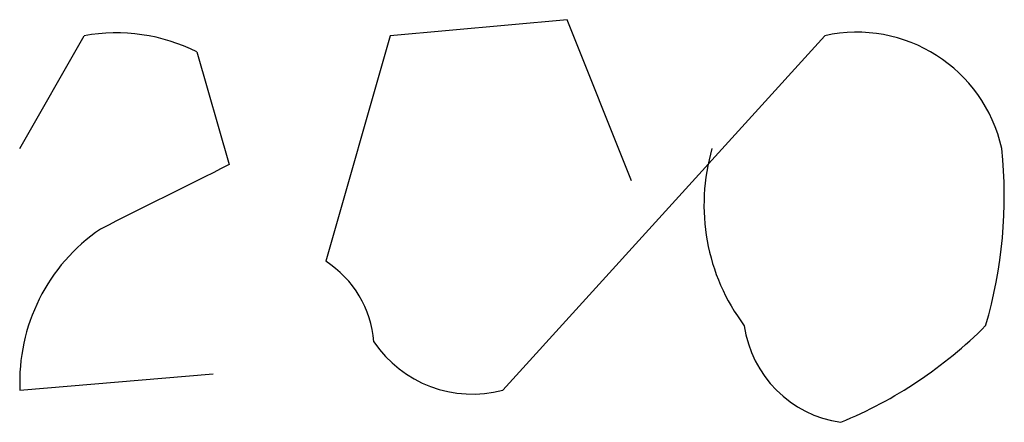
# Model space of a CAD drawing. Extents: x 10 to 1077, y 977 to 1841.
# Drawn here: x 83 to 89, y 1101 to 1103 of the extents above; entities that cross this region are included whole.
import ezdxf

# ---------------------------------------------------------------- set-up
doc = ezdxf.new("R2010")
doc.units = 0
doc.header["$MEASUREMENT"] = 0
doc.layers.add('MAIN', color=5, linetype='CONTINUOUS')

msp = doc.modelspace()

# ---------------------------------------------------------------- linework, layer by layer
at = {"layer": 'MAIN'}
for p, q in [((86.2753, 1102.8679), (85.344, 1102.7833)), ((86.614, 1102.0213), (86.2753, 1102.8679)), ((83.3967, 1102.1906), (83.7353, 1102.7833)), ((85.344, 1102.7833), (85.0053, 1101.5979)), ((85.9367, 1100.9206), (87.63, 1102.7833)), ((84.328, 1102.6986), (84.4973, 1102.1059)), ((83.3967, 1100.9206), (84.4127, 1101.0053))]:
    msp.add_line(p, q, dxfattribs=at)
for centre, radius, start, end in [((87.7993, 1102.0212), 0.7807, 12.5336, 102.5248), ((83.9045, 1101.8511), 0.9474, 63.4485, 100.2875), ((88.0534, 1101.8944), 1.0584, 163.7482, 216.8731), ((86.1906, 1101.9365), 2.3843, 343.4994, 6.1178), ((168.8186, 932.5917), 189.3281, 116.44709, 116.676246), ((84.37, 1100.9631), 0.9743, 124.3686, 182.5003), ((84.7091, 1101.1323), 0.5518, 4.3963, 57.5368), ((87.7992, 1101.3438), 0.5985, 188.1166, 261.8834), ((86.8266, 1102.9089), 2.3332, 292.3728, 315.0087), ((85.7759, 1101.522), 0.6225, 213.9198, 284.9694)]:
    msp.add_arc(centre, radius, start, end, dxfattribs=at)

doc.saveas('drawing.dxf')
